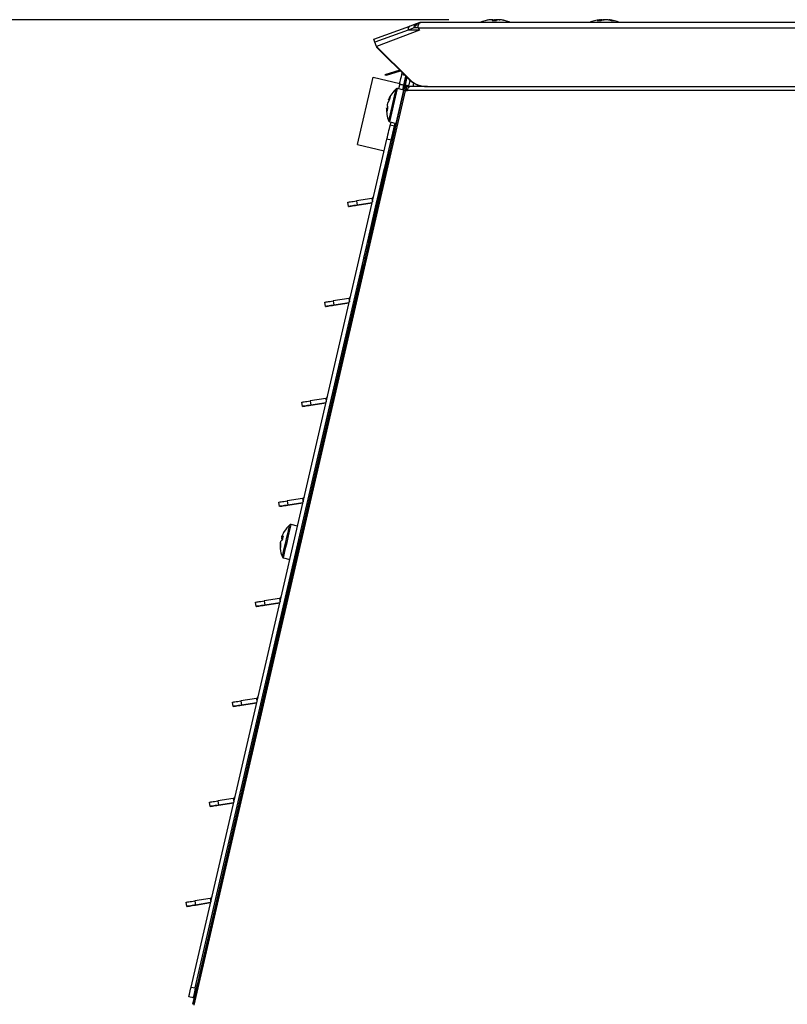
# Paper-space layout 'Foglio2' of a CAD drawing. Units: millimetres. Extents: x 5 to 415, y 5 to 292.
# Drawn here: x 216 to 234, y 174 to 197 of the extents above; entities that cross this region are included whole.
import ezdxf

# ---------------------------------------------------------------- set-up
doc = ezdxf.new("R2010")
doc.units = ezdxf.units.MM
doc.layers.add('VORDERGRUND', color=160, linetype='Continuous')
doc.styles.add('SLDTEXTSTYLE0', font='TXT', dxfattribs={"width": 0.75})
doc.dimstyles.new('SLDDIMSTYLE0', dxfattribs={"dimtxt": 3.5, "dimasz": 3.302, "dimexe": 0, "dimexo": 0.0625, "dimgap": 0.875, "dimtad": 1, "dimdec": 0, "dimlfac": 10, "dimrnd": 1e-09, "dimzin": 12, "dimdsep": 46, "dimtxsty": 'SLDTEXTSTYLE0', "dimblk1": 'CLOSED', "dimblk2": 'CLOSED', "dimsah": 1, "dimcen": 0.09, "dimadec": 0, "dimazin": 3, "dimtfac": 1, "dimtdec": 0, "dimtofl": 0, "dimtmove": 0, "dimatfit": 3, "dimldrblk": 'CLOSED', "dimfxl": 0, "dimfrac": 2, "dimtolj": 1, "dimtzin": 12, "dimarcsym": 0})

# ---------------------------------------------------------------- blocks, each defined once
blk = doc.blocks.new('_Closed')
at = {"color": 0, "linetype": 'ByBlock', "lineweight": -2}
for p, q in [((-1, 0.166667), (0, 0)), ((-1, 0.166667), (-1, -0.166667)), ((0, 0), (-1, -0.166667)), ((0, 0), (-1, 0))]:
    blk.add_line(p, q, dxfattribs=at)
blk = doc.blocks.new('_D_16')
at = {"layer": 'VORDERGRUND'}
for p, q in [((226.305, 197.328), (211.506, 197.328)), ((212.506, 126.964), (212.506, 197.328)), ((201.714, 164.978), (201.714, 166.045)), ((201.714, 166.045), (207.27, 166.045)), ((207.27, 166.045), (207.27, 164.978)), ((201.714, 155.927), (201.714, 154.861)), ((207.27, 154.861), (207.27, 155.927)), ((201.714, 154.861), (207.27, 154.861)), ((220.481, 126.964), (211.506, 126.964))]:
    blk.add_line(p, q, dxfattribs=at)
at = {"layer": 'VORDERGRUND', "xscale": 3.302, "yscale": 3.302}
for p, rotation in [((212.506, 197.328, 35.506), 90), ((212.506, 126.964, 35.506), 270)]:
    blk.add_blockref('_Closed', p, dxfattribs=dict(at, rotation=rotation))
at = {"layer": 'VORDERGRUND', "char_height": 3.5, "attachment_point": 1, "rotation": 90, "style": 'SLDTEXTSTYLE0'}
for s, insert in [('27,7', (202.758, 155.927)), ('704', (207.995, 156.574))]:
    blk.add_mtext(s, dxfattribs=dict(at, insert=insert))

psp = doc.layouts.new('Foglio2')

# ---------------------------------------------------------------- linework, layer by layer
at = {"color": 7, "linetype": 'Continuous', "lineweight": 25}
for p, q in [((224.55201, 196.871764), (225.39441, 197.178372)), ((225.495275, 197.134403), (225.357901, 197.084403)), ((225.39441, 197.178372), (225.531784, 197.228372)), ((225.591443, 197.134403), (225.495275, 197.134403)), ((225.591023, 197.184152), (225.603533, 197.226327)), ((225.591443, 197.134403), (225.591023, 197.184152)), ((225.591443, 197.134403), (236.728153, 197.134403)), ((225.591443, 197.134403), (225.621109, 197.084403)), ((225.603533, 197.226327), (225.625939, 197.254507)), ((225.625939, 197.254507), (225.6537, 197.264403)), ((236.8437, 197.264403), (225.6537, 197.264403)), ((227.296775, 197.328315), (227.288564, 197.328315)), ((227.334814, 197.328315), (227.296775, 197.328315)), ((227.334757, 197.328315), (227.349927, 197.328315)), ((227.334979, 197.30299), (227.334814, 197.328315)), ((227.349927, 197.328315), (227.349762, 197.30299)), ((227.349927, 197.328315), (227.377666, 197.328315)), ((227.377666, 197.328315), (227.376962, 197.30299)), ((227.437473, 197.328315), (227.409734, 197.328315)), ((227.482261, 197.328315), (227.437473, 197.328315)), ((227.482261, 197.328315), (227.490626, 197.328315)), ((227.490626, 197.328315), (227.498836, 197.328315)), ((229.851388, 197.328315), (229.839044, 197.328315)), ((229.852499, 197.30299), (229.851388, 197.328315)), ((229.895664, 197.328315), (229.937616, 197.328315)), ((229.995127, 197.328315), (229.937616, 197.328315)), ((230.039403, 197.328315), (230.051747, 197.328315)), ((225.357901, 197.084403), (224.577941, 196.80052)), ((225.621109, 197.084403), (224.613577, 196.702611)), ((225.621109, 197.084403), (225.357901, 197.084403)), ((224.577941, 196.80052), (224.55201, 196.871764)), ((224.613577, 196.702611), (224.577941, 196.80052)), ((225.395433, 195.928383), (224.613577, 196.702611)), ((224.613577, 196.702611), (224.620433, 196.683773)), ((225.383266, 195.928383), (224.620433, 196.683773)), ((224.175281, 194.409119), (224.538127, 195.980778)), ((224.538127, 195.980778), (225.161867, 195.836776)), ((225.161275, 196.148208), (224.810662, 196.041015)), ((224.810662, 196.041015), (224.849637, 196.032017)), ((224.849637, 196.032017), (225.177413, 196.132228)), ((225.210465, 196.047283), (225.220277, 196.089783)), ((225.230498, 195.689457), (225.303821, 196.007054)), ((225.303828, 196.007046), (225.259324, 195.814277)), ((225.303831, 196.007043), (225.259328, 195.814276)), ((225.328891, 195.982228), (225.288559, 195.807527)), ((225.288648, 195.807507), (225.328968, 195.982152)), ((225.28319, 195.783744), (220.323743, 174.302015)), ((225.307453, 195.764403), (220.34706, 174.278582)), ((225.255229, 195.796629), (225.157792, 195.819124)), ((225.157793, 195.819124), (225.25523, 195.796629)), ((225.255229, 195.796629), (225.25523, 195.796629)), ((225.259315, 195.814279), (225.376085, 195.78732)), ((225.283764, 195.786247), (225.28319, 195.783744)), ((225.36114, 195.765748), (225.28319, 195.783744)), ((225.361714, 195.768251), (225.283764, 195.786247)), ((225.307453, 195.764403), (225.307453, 195.674403)), ((225.307453, 195.764403), (225.364022, 195.764403)), ((225.361714, 195.768251), (225.36114, 195.765748)), ((225.364022, 195.741485), (225.364022, 195.764403)), ((225.366078, 195.743977), (225.404134, 195.908813)), ((225.383266, 195.928383), (225.395433, 195.928383)), ((225.795271, 195.764403), (225.406448, 195.764403)), ((225.473424, 195.764403), (225.492071, 195.84517)), ((225.475352, 195.764403), (225.473522, 195.764825)), ((225.807438, 195.764403), (225.795271, 195.764403)), ((225.807438, 195.764403), (236.728153, 195.764403)), ((225.079892, 194.903184), (225.259852, 195.68268)), ((225.259852, 195.68268), (225.109342, 195.717428)), ((225.307453, 195.674403), (225.342808, 195.674403)), ((236.798212, 195.674403), (225.342808, 195.674403)), ((224.852796, 195.262568), (224.853609, 195.266091)), ((224.870296, 195.338371), (224.869474, 195.33481)), ((224.870296, 195.338371), (224.881518, 195.386978)), ((224.897593, 195.456605), (224.897383, 195.455696)), ((224.897593, 195.456605), (224.898196, 195.459219)), ((225.079891, 194.903184), (224.520293, 192.479298)), ((224.642305, 193.141702), (225.050538, 194.909961)), ((224.929381, 194.937932), (225.079892, 194.903184)), ((224.953092, 194.932458), (224.939023, 194.871521)), ((224.939023, 194.871521), (225.03646, 194.849026)), ((225.050529, 194.909963), (225.03646, 194.849026)), ((220.283659, 174.706729), (224.860434, 194.531117)), ((220.381096, 174.684234), (224.957871, 194.508622)), ((224.175281, 194.409119), (224.799024, 194.265117)), ((224.957871, 194.508622), (224.860434, 194.531117)), ((224.896483, 194.242617), (224.422092, 192.187793)), ((224.925714, 194.235868), (224.451323, 192.181045)), ((224.451418, 192.181045), (224.925804, 194.235847)), ((224.89648, 194.242617), (224.642315, 193.141702)), ((224.896471, 194.242619), (224.925823, 194.235843)), ((224.642305, 193.141702), (224.807644, 193.857864)), ((224.807653, 193.857864), (224.642315, 193.141702)), ((224.807653, 193.857864), (224.807644, 193.857866)), ((224.807644, 193.857864), (224.807653, 193.857864)), ((223.965473, 192.960989), (223.94983, 193.059758)), ((223.965473, 192.960989), (223.965561, 192.960989)), ((224.509131, 193.148344), (224.147366, 193.091045)), ((224.147366, 193.091045), (224.16301, 192.992276)), ((224.518154, 193.048526), (224.16301, 192.992276)), ((224.1631, 192.992276), (224.518151, 193.048511)), ((224.452222, 192.318359), (224.635557, 193.112471)), ((224.635566, 193.112471), (224.452232, 192.318359)), ((224.458971, 192.34759), (224.635557, 193.112471)), ((224.635566, 193.112471), (224.45898, 192.34759)), ((224.635557, 193.112471), (224.635557, 193.112471)), ((224.635566, 193.112471), (224.635566, 193.112471)), ((224.642305, 193.141702), (224.642305, 193.141702)), ((224.642315, 193.141702), (224.642315, 193.141702)), ((224.422092, 192.187793), (224.451323, 192.181045)), ((224.429732, 192.220922), (224.429728, 192.220923)), ((224.429732, 192.220922), (224.429728, 192.220922)), ((224.429732, 192.220922), (224.436481, 192.250153)), ((224.436481, 192.250153), (224.429732, 192.220922)), ((224.429736, 192.220922), (224.429732, 192.220922)), ((224.429736, 192.220922), (224.429733, 192.220923)), ((224.4325, 192.099034), (224.432482, 192.099038)), ((224.436481, 192.250153), (224.436477, 192.250153)), ((224.436485, 192.250153), (224.436481, 192.250153)), ((224.377083, 191.992919), (224.406314, 191.986171)), ((224.377101, 191.992919), (224.377083, 191.992919)), ((224.406332, 191.986171), (224.377101, 191.992919)), ((224.406332, 191.986171), (224.406314, 191.986171)), ((224.351332, 191.748017), (220.392232, 174.5991)), ((222.854262, 185.262994), (224.320005, 191.611853)), ((224.351332, 191.748017), (224.3221, 191.754766)), ((223.425593, 190.6225), (223.40995, 190.721269)), ((223.969251, 190.809855), (223.607486, 190.752556)), ((223.607486, 190.752556), (223.62313, 190.653788)), ((223.978277, 190.710038), (223.62313, 190.653788)), ((223.62322, 190.653788), (223.978274, 190.710023)), ((223.425593, 190.6225), (223.425681, 190.6225)), ((222.885713, 188.284012), (222.87007, 188.382781)), ((223.429371, 188.471366), (223.067606, 188.414068)), ((223.067606, 188.414068), (223.08325, 188.315299)), ((223.4384, 188.37155), (223.08325, 188.315299)), ((223.08334, 188.315299), (223.438397, 188.371535)), ((222.885713, 188.284012), (222.885802, 188.284012)), ((222.889491, 186.132877), (222.527726, 186.075579)), ((222.527726, 186.075579), (222.54337, 185.97681)), ((222.345833, 185.945523), (222.33019, 186.044292)), ((222.345833, 185.945523), (222.345922, 185.945523)), ((222.898523, 186.033061), (222.54337, 185.97681)), ((222.54346, 185.97681), (222.89852, 186.033046)), ((222.772487, 185.487134), (222.621981, 185.521881)), ((222.772493, 185.487159), (222.622094, 185.521881)), ((222.809294, 185.068141), (222.885776, 185.399427)), ((222.885775, 185.399428), (222.877901, 185.365325)), ((222.417812, 185.190399), (222.395032, 185.19522)), ((222.854278, 185.262991), (222.854169, 185.263016)), ((222.870028, 185.331222), (222.854276, 185.262991)), ((222.87003, 185.331221), (222.870028, 185.331222)), ((222.73281, 184.736855), (222.809294, 185.068141)), ((220.483848, 174.995548), (222.764282, 184.873246)), ((222.442021, 184.742385), (222.592528, 184.707638)), ((222.740682, 184.770959), (222.732809, 184.736856)), ((222.764296, 184.873243), (222.748555, 184.805062)), ((222.748555, 184.805062), (222.748557, 184.805061)), ((222.764189, 184.873268), (222.764298, 184.873242)), ((222.349611, 183.794389), (221.987846, 183.73709)), ((221.805953, 183.607034), (221.79031, 183.705803)), ((221.805953, 183.607034), (221.806042, 183.607034)), ((221.987846, 183.73709), (222.00349, 183.638321)), ((222.358646, 183.694573), (222.00349, 183.638321)), ((222.00358, 183.638321), (222.358642, 183.694558)), ((221.809732, 181.4559), (221.447966, 181.398601)), ((221.266073, 181.268545), (221.25043, 181.367314)), ((221.266073, 181.268545), (221.266162, 181.268545)), ((221.447966, 181.398601), (221.46361, 181.299833)), ((221.818769, 181.356085), (221.46361, 181.299833)), ((221.4637, 181.299833), (221.818765, 181.35607)), ((220.726193, 178.930057), (220.71055, 179.028826)), ((220.726193, 178.930057), (220.726282, 178.930057)), ((221.269852, 179.117411), (220.908087, 179.060113)), ((220.908087, 179.060113), (220.92373, 178.961344)), ((221.278892, 179.017596), (220.92373, 178.961344)), ((220.92382, 178.961344), (221.278888, 179.017581)), ((220.186313, 176.591568), (220.17067, 176.690337)), ((220.729972, 176.778922), (220.368207, 176.721624)), ((220.368207, 176.721624), (220.38385, 176.622855)), ((220.739014, 176.679108), (220.38385, 176.622855)), ((220.38394, 176.622855), (220.739011, 176.679093)), ((220.186313, 176.591568), (220.186402, 176.591568)), ((220.392327, 174.5991), (220.438863, 174.800673)), ((220.438859, 174.800674), (220.438864, 174.800673)), ((220.283659, 174.706729), (220.381096, 174.684234)), ((220.323743, 174.302015), (220.422384, 174.729287)), ((220.363001, 174.605848), (220.392232, 174.5991)), ((220.328424, 174.456075), (220.230987, 174.47857)), ((220.328004, 174.454254), (220.328424, 174.456075)), ((220.357235, 174.447505), (220.328004, 174.454254)), ((220.328424, 174.456075), (220.328424, 174.456075)), ((220.357235, 174.447505), (220.357327, 174.447505))]:
    psp.add_line(p, q, dxfattribs=at)
at = {"color": 8, "linetype": 'Continuous', "lineweight": 25}
for p, q in [((225.210465, 196.047283), (225.279227, 196.031408)), ((224.90443, 194.958736), (225.077796, 195.709667)), ((224.929381, 194.937932), (225.109342, 195.717428)), ((224.509131, 193.148344), (224.52218, 193.065961)), ((223.969251, 190.809855), (223.982301, 190.727465)), ((223.429371, 188.471366), (223.442422, 188.38897)), ((222.889491, 186.132877), (222.902543, 186.050474)), ((222.349611, 183.794389), (222.362664, 183.711978)), ((221.809732, 181.4559), (221.822785, 181.373482)), ((221.269852, 179.117411), (221.282906, 179.034987)), ((220.729972, 176.778922), (220.743028, 176.696491))]:
    psp.add_line(p, q, dxfattribs=at)
at = {"color": 7, "linetype": 'Continuous', "lineweight": 25, "flags": 128}
for points in [[(225.157792, 195.819124), (225.15875, 195.823273), (225.161596, 195.835603), (225.16625, 195.855764), (225.17258, 195.883183), (225.180406, 195.917082), (225.189506, 195.956498), (225.199621, 196.000313), (225.210465, 196.047283)], [(225.30381, 196.007064), (225.297058, 195.977818), (225.286943, 195.934003), (225.277843, 195.894587), (225.270017, 195.860688), (225.263687, 195.833269), (225.259033, 195.813108), (225.256187, 195.800778), (225.255229, 195.796629)], [(225.157793, 195.819124), (225.153386, 195.800035), (225.140511, 195.744265), (225.133052, 195.711954)], [(225.25523, 195.796629), (225.250823, 195.77754), (225.237948, 195.72177), (225.230489, 195.689459)], [(225.283764, 195.786247), (225.281737, 195.77747), (225.275599, 195.750885), (225.265579, 195.707483), (225.259852, 195.68268)], [(224.860434, 194.531117), (224.872621, 194.583905), (224.884895, 194.63707), (224.896849, 194.688849), (224.908087, 194.737523), (224.918235, 194.781479), (224.926957, 194.819258), (224.933964, 194.849608), (224.939023, 194.871521)], [(225.03646, 194.849026), (225.031401, 194.827113), (225.024394, 194.796763), (225.015672, 194.758984), (225.005524, 194.715028), (224.994286, 194.666354), (224.982332, 194.614575), (224.970058, 194.56141), (224.957871, 194.508622)], [(223.94983, 193.059758), (223.953625, 193.060359), (223.964866, 193.06214), (223.98312, 193.065031), (224.007686, 193.068922), (224.03762, 193.073663), (224.071772, 193.079072), (224.108829, 193.084941), (224.147366, 193.091045)], [(224.16301, 192.992276), (224.124472, 192.986173), (224.087415, 192.980303), (224.053264, 192.974894), (224.02333, 192.970153), (223.998764, 192.966262), (223.980509, 192.963371), (223.969269, 192.96159), (223.965473, 192.960989)], [(223.965561, 192.960989), (223.969357, 192.96159), (223.980598, 192.963371), (223.998853, 192.966262), (224.02342, 192.970153), (224.053354, 192.974894), (224.087506, 192.980303), (224.124562, 192.986173), (224.1631, 192.992276)], [(224.429728, 192.220922), (224.43016, 192.222794), (224.43144, 192.228339), (224.433519, 192.237343), (224.436316, 192.249461), (224.439725, 192.264226), (224.443614, 192.281071), (224.447834, 192.29935), (224.452222, 192.318359)], [(224.452232, 192.318359), (224.447843, 192.29935), (224.443623, 192.281071), (224.439734, 192.264226), (224.436325, 192.249461), (224.433528, 192.237343), (224.431449, 192.228339), (224.430169, 192.222794), (224.429736, 192.220922)], [(224.458971, 192.34759), (224.454583, 192.328581), (224.450363, 192.310303), (224.446474, 192.293457), (224.443065, 192.278692), (224.440267, 192.266574), (224.438189, 192.25757), (224.436909, 192.252025), (224.436477, 192.250153)], [(224.436485, 192.250153), (224.436917, 192.252025), (224.438197, 192.25757), (224.440276, 192.266574), (224.443074, 192.278692), (224.446483, 192.293457), (224.450372, 192.310303), (224.454592, 192.328581), (224.45898, 192.34759)], [(224.432482, 192.099038), (224.43032, 192.089677), (224.42392, 192.061954), (224.413525, 192.016933), (224.399537, 191.956345), (224.382493, 191.882519), (224.363047, 191.798291), (224.341947, 191.706898), (224.320005, 191.611853)], [(224.377101, 191.992919), (224.377966, 191.996664), (224.380526, 192.007753), (224.384684, 192.025761), (224.390279, 192.049997), (224.397097, 192.079527), (224.404875, 192.113218), (224.413315, 192.149775), (224.422092, 192.187793)], [(224.451323, 192.181045), (224.442546, 192.143027), (224.434106, 192.10647), (224.426328, 192.072779), (224.41951, 192.043248), (224.413915, 192.019013), (224.409757, 192.001005), (224.407197, 191.989915), (224.406332, 191.986171)], [(224.432485, 192.099037), (224.434201, 192.10647), (224.442641, 192.143027), (224.451418, 192.181045)], [(224.3221, 191.754766), (224.33211, 191.798121), (224.342118, 191.841472), (224.351624, 191.882646), (224.360151, 191.919581), (224.367272, 191.950424), (224.37263, 191.97363), (224.375956, 191.988036), (224.377083, 191.992919)], [(224.406314, 191.986171), (224.405187, 191.981287), (224.401861, 191.966882), (224.396503, 191.943676), (224.389382, 191.912832), (224.380855, 191.875898), (224.371349, 191.834723), (224.361341, 191.791372), (224.351332, 191.748017)], [(223.40995, 190.721269), (223.413745, 190.72187), (223.424986, 190.723651), (223.44324, 190.726542), (223.467806, 190.730433), (223.49774, 190.735174), (223.531892, 190.740583), (223.568949, 190.746453), (223.607486, 190.752556)], [(223.62313, 190.653788), (223.584592, 190.647684), (223.547536, 190.641815), (223.513384, 190.636405), (223.48345, 190.631664), (223.458884, 190.627773), (223.440629, 190.624882), (223.429389, 190.623102), (223.425593, 190.6225)], [(223.425681, 190.6225), (223.429477, 190.623102), (223.440718, 190.624882), (223.458973, 190.627773), (223.48354, 190.631664), (223.513474, 190.636405), (223.547626, 190.641815), (223.584682, 190.647684), (223.62322, 190.653788)], [(222.87007, 188.382781), (222.873865, 188.383382), (222.885106, 188.385162), (222.90336, 188.388053), (222.927926, 188.391944), (222.95786, 188.396685), (222.992012, 188.402095), (223.029069, 188.407964), (223.067606, 188.414068)], [(223.08325, 188.315299), (223.044712, 188.309195), (223.007656, 188.303326), (222.973504, 188.297917), (222.94357, 188.293176), (222.919004, 188.289285), (222.90075, 188.286393), (222.889509, 188.284613), (222.885713, 188.284012)], [(222.885802, 188.284012), (222.889597, 188.284613), (222.900839, 188.286393), (222.919093, 188.289285), (222.94366, 188.293176), (222.973594, 188.297917), (223.007746, 188.303326), (223.044802, 188.309195), (223.08334, 188.315299)], [(222.33019, 186.044292), (222.333985, 186.044893), (222.345226, 186.046673), (222.36348, 186.049565), (222.388046, 186.053456), (222.417981, 186.058197), (222.452132, 186.063606), (222.489189, 186.069475), (222.527726, 186.075579)], [(222.54337, 185.97681), (222.504832, 185.970706), (222.467776, 185.964837), (222.433624, 185.959428), (222.40369, 185.954687), (222.379124, 185.950796), (222.36087, 185.947905), (222.349629, 185.946124), (222.345833, 185.945523)], [(222.345922, 185.945523), (222.349717, 185.946124), (222.360959, 185.947905), (222.379213, 185.950796), (222.40378, 185.954687), (222.433714, 185.959428), (222.467866, 185.964837), (222.504922, 185.970706), (222.54346, 185.97681)], [(222.37172, 185.094245), (222.372731, 185.098623), (222.373801, 185.10326), (222.374928, 185.10814), (222.376106, 185.113242), (222.377331, 185.118548), (222.378598, 185.124036), (222.379902, 185.129686), (222.381238, 185.135474)], [(222.403915, 185.233693), (222.40354, 185.232071), (222.40247, 185.227433), (222.401343, 185.222554), (222.400165, 185.217451), (222.39894, 185.212145), (222.397673, 185.206657), (222.396369, 185.201008), (222.395032, 185.19522)], [(222.403814, 185.233262), (222.404808, 185.237567), (222.405737, 185.241591), (222.406598, 185.245317), (222.407386, 185.248731), (222.408099, 185.251821), (222.408735, 185.254573), (222.40929, 185.256977), (222.409762, 185.259024)], [(222.85417, 185.263015), (222.861136, 185.293192), (222.865417, 185.311734), (222.861135, 185.293192), (222.848944, 185.240388), (222.830699, 185.16136), (222.809178, 185.068142), (222.787657, 184.974923), (222.769412, 184.895896), (222.757222, 184.843091), (222.752942, 184.824549), (222.757223, 184.843091), (222.76419, 184.873267)], [(222.37172, 185.09424), (222.371462, 185.093126), (222.370533, 185.089103), (222.369673, 185.085377), (222.368885, 185.081962), (222.368172, 185.078873), (222.367536, 185.07612), (222.366981, 185.073716), (222.366508, 185.071669)], [(221.79031, 183.705803), (221.794105, 183.706404), (221.805346, 183.708185), (221.8236, 183.711076), (221.848167, 183.714967), (221.878101, 183.719708), (221.912252, 183.725117), (221.949309, 183.730986), (221.987846, 183.73709)], [(222.00349, 183.638321), (221.964952, 183.632218), (221.927896, 183.626348), (221.893744, 183.620939), (221.86381, 183.616198), (221.839244, 183.612307), (221.82099, 183.609416), (221.809749, 183.607635), (221.805953, 183.607034)], [(221.806042, 183.607034), (221.809837, 183.607635), (221.821079, 183.609416), (221.839333, 183.612307), (221.8639, 183.616198), (221.893834, 183.620939), (221.927986, 183.626348), (221.965043, 183.632218), (222.00358, 183.638321)], [(221.25043, 181.367314), (221.254225, 181.367915), (221.265466, 181.369696), (221.28372, 181.372587), (221.308287, 181.376478), (221.338221, 181.381219), (221.372372, 181.386628), (221.409429, 181.392498), (221.447966, 181.398601)], [(221.46361, 181.299833), (221.425072, 181.293729), (221.388016, 181.28786), (221.353864, 181.28245), (221.32393, 181.277709), (221.299364, 181.273818), (221.28111, 181.270927), (221.269869, 181.269147), (221.266073, 181.268545)], [(221.266162, 181.268545), (221.269957, 181.269147), (221.281199, 181.270927), (221.299453, 181.273818), (221.32402, 181.277709), (221.353954, 181.28245), (221.388106, 181.28786), (221.425163, 181.293729), (221.4637, 181.299833)], [(220.71055, 179.028826), (220.714345, 179.029427), (220.725586, 179.031207), (220.74384, 179.034098), (220.768407, 179.037989), (220.798341, 179.04273), (220.832492, 179.04814), (220.869549, 179.054009), (220.908087, 179.060113)], [(220.92373, 178.961344), (220.885192, 178.95524), (220.848136, 178.949371), (220.813984, 178.943962), (220.78405, 178.939221), (220.759484, 178.93533), (220.74123, 178.932438), (220.729989, 178.930658), (220.726193, 178.930057)], [(220.726282, 178.930057), (220.730078, 178.930658), (220.741319, 178.932438), (220.759573, 178.93533), (220.78414, 178.939221), (220.814074, 178.943962), (220.848226, 178.949371), (220.885283, 178.95524), (220.92382, 178.961344)], [(220.17067, 176.690337), (220.174465, 176.690938), (220.185706, 176.692718), (220.20396, 176.69561), (220.228527, 176.699501), (220.258461, 176.704242), (220.292612, 176.709651), (220.329669, 176.71552), (220.368207, 176.721624)], [(220.38385, 176.622855), (220.345312, 176.616751), (220.308256, 176.610882), (220.274104, 176.605473), (220.24417, 176.600732), (220.219604, 176.596841), (220.20135, 176.59395), (220.190109, 176.592169), (220.186313, 176.591568)], [(220.186402, 176.591568), (220.190198, 176.592169), (220.201439, 176.59395), (220.219693, 176.596841), (220.24426, 176.600732), (220.274194, 176.605473), (220.308346, 176.610882), (220.345403, 176.616751), (220.38394, 176.622855)], [(220.438864, 174.800673), (220.438589, 174.799483), (220.437768, 174.795928), (220.436412, 174.790051), (220.434536, 174.781924), (220.432163, 174.771647), (220.429323, 174.759344), (220.42605, 174.745166), (220.422384, 174.729287)], [(220.483848, 174.995548), (220.47507, 174.95753), (220.466631, 174.920973), (220.458853, 174.887282), (220.452035, 174.857751), (220.44644, 174.833516), (220.442283, 174.815508), (220.439723, 174.804418), (220.438859, 174.800674)], [(220.230987, 174.47857), (220.231944, 174.48272), (220.234791, 174.49505), (220.239445, 174.51521), (220.245775, 174.542629), (220.253601, 174.576528), (220.2627, 174.615944), (220.272816, 174.659759), (220.283659, 174.706729)], [(220.381096, 174.684234), (220.370253, 174.637264), (220.360138, 174.593449), (220.351038, 174.554033), (220.343212, 174.520134), (220.336882, 174.492715), (220.332228, 174.472555), (220.329381, 174.460225), (220.328424, 174.456075)], [(220.392232, 174.5991), (220.385023, 174.567874), (220.378301, 174.538755), (220.372254, 174.512566), (220.367056, 174.490047), (220.362852, 174.471837), (220.359761, 174.458448), (220.357871, 174.45026), (220.357235, 174.447505)], [(220.357327, 174.447505), (220.357964, 174.45026), (220.359854, 174.458448), (220.362945, 174.471837), (220.36715, 174.490047), (220.372348, 174.512566), (220.378395, 174.538755), (220.385117, 174.567874), (220.392327, 174.5991)]]:
    psp.add_lwpolyline(points, dxfattribs=at)
at = {"color": 8, "linetype": 'Continuous', "lineweight": 25, "flags": 128}
for points in [[(222.52325, 185.223116), (222.548395, 185.332034), (222.569171, 185.422022), (222.583543, 185.484273), (222.590105, 185.512692), (222.590435, 185.51412)], [(222.55224, 185.219807), (222.577183, 185.327848), (222.598112, 185.418499), (222.613166, 185.483704), (222.621009, 185.517672), (222.621981, 185.521881)], [(222.417069, 184.763189), (222.419291, 184.772812), (222.42945, 184.816818), (222.446882, 184.892327), (222.469881, 184.991948), (222.496195, 185.105931), (222.52325, 185.223116)], [(222.442021, 184.742385), (222.442021, 184.742386), (222.446084, 184.759988), (222.457781, 184.810656), (222.476073, 184.88989), (222.499334, 184.990647), (222.525498, 185.103976), (222.55224, 185.219807)]]:
    psp.add_lwpolyline(points, dxfattribs=at)
at = {"color": 7, "linetype": 'Continuous', "lineweight": 25}
for centre, radius, start, end in [((225.433754, 197.109009), 0.079744, 119.563061, 197.9729413), ((225.571128, 197.159009), 0.079744, 119.563061, 197.9729413), ((225.614401, 197.241173), 0.016233, 72.1531835, 108.5471662), ((227.3937, 196.402403), 0.932, 104.647502, 112.3478188), ((227.38955, 196.408245), 0.924736, 95.7579866, 104.6319595), ((227.159569, 197.298676), 0.005628, 79.0010377, 129.9620722), ((227.3937, 196.402403), 0.932, 99.1683271, 104.647502), ((227.376078, 196.511642), 0.821349, 96.1163851, 99.1688979), ((227.402365, 197.282448), 0.081652, 145.8240734, 165.4291059), ((227.37467, 196.292146), 1.012146, 87.0930593, 92.9069407), ((227.282375, 197.282448), 0.081652, 14.5708941, 34.1759266), ((227.454445, 197.181745), 0.153238, 106.9642816, 127.7001789), ((227.340695, 197.201443), 0.132149, 66.3531754, 73.7537815), ((227.412779, 196.29145), 1.012843, 89.3081367, 91.0793595), ((227.505025, 197.282448), 0.081652, 145.8240734, 165.4291059), ((227.389485, 196.408245), 0.924736, 75.3680405, 84.2420134), ((227.39785, 196.408245), 0.924736, 75.3680405, 84.2420134), ((227.410931, 196.508949), 0.824068, 74.4854835, 83.8765156), ((227.3937, 196.402403), 0.932, 75.352498, 80.8316729), ((227.627264, 197.296953), 0.007345, 55.2894692, 124.7105308), ((227.3937, 196.402403), 0.932, 67.6521812, 75.352498), ((229.945395, 196.402403), 0.932, 96.5523613, 112.3478188), ((229.908566, 197.023279), 0.310349, 100.6167185, 115.673161), ((229.817225, 196.590035), 0.714258, 86.539395, 93.460605), ((229.974401, 196.672902), 0.660126, 96.8503525, 101.7721058), ((229.994794, 197.023279), 0.310349, 100.6167185, 115.673161), ((229.915475, 196.667414), 0.665683, 72.7021866, 83.1278694), ((229.97181, 196.667414), 0.665683, 72.7021866, 83.1278694), ((229.945395, 196.402403), 0.932, 67.6521812, 83.4476387), ((230.141576, 196.999064), 0.305228, 84.7049933, 95.2950067), ((225.422358, 195.685653), 0.080341, 101.4217537, 188.049467), ((225.226951, 195.311791), 0.359788, 142.8078771, 156.2656465), ((225.501158, 195.216449), 0.65, 130.6416324, 158.0687684), ((225.267583, 195.41706), 0.345951, 161.0720388, 172.9279612), ((225.101244, 195.682351), 0.036, 77, 130.6416324), ((225.190886, 195.255196), 0.337453, 178.1497841, 192.0219909), ((225.228981, 195.320586), 0.359788, 177.7343535, 191.1921229), ((225.207573, 195.327475), 0.337453, 178.1497841, 192.0219909), ((225.210876, 195.242165), 0.359788, 142.8078771, 156.2656465), ((225.501158, 195.216449), 0.65, 175.9312316, 203.3583676), ((225.230564, 195.137616), 0.372742, 161.2892514, 172.7107486), ((224.937479, 194.973009), 0.036, 203.3583676, 257), ((224.50131, 193.197728), 0.05, 279.0000632, 345.2220764), ((223.96143, 190.859239), 0.05, 279.0000632, 345.3226676), ((223.42155, 188.52075), 0.05, 279.0000632, 345.4296869), ((222.88167, 186.182262), 0.05, 279.0000632, 345.5445514), ((223.013797, 185.020902), 0.65, 130.6416956, 148.7207318), ((222.44137, 185.072308), 0.087211, 109.9999038, 133.5904072), ((222.476773, 185.225637), 0.087216, 200.4114227, 224.0009348), ((222.463946, 185.170096), 0.087211, 109.9999038, 133.5904072), ((222.986758, 185.038674), 0.617639, 148.7209089, 159.0984575), ((223.085086, 185.05026), 0.681525, 162.7775418, 171.2224549), ((222.981703, 185.016781), 0.617638, 174.9015406, 185.2790996), ((222.403701, 184.963298), 0.037167, 148.8395163, 185.1630433), ((223.013797, 185.020902), 0.65, 185.2792837, 203.3584308), ((222.986914, 185.039357), 0.617638, 174.9015406, 185.2790996), ((222.34179, 183.843773), 0.05, 279.0000632, 345.6692909), ((221.80191, 181.505284), 0.05, 279.0000632, 345.8069986), ((221.26203, 179.166795), 0.05, 279.0000632, 347.0000629), ((220.72215, 176.828307), 0.05, 279.0000632, 347.0000629)]:
    psp.add_arc(centre, radius, start, end, dxfattribs=at)
for centre, major_axis, ratio, start_param, end_param in [((225.795271, 196.264403), (0.556376, 0), 0.898673584, 3.878551524, 4.71238898), ((225.807438, 196.264403), (0.556376, 0), 0.898673584, 3.878551524, 4.71238898), ((225.171289, 195.299062), (0.056238, 0.243593), 0.000004902, 2.770822009, 6.822831486), ((224.544975, 192.586219), (0.112475, 0.487185), 0.000004902, 3.141592641, 4.491121073)]:
    psp.add_ellipse(centre, major_axis=major_axis, ratio=ratio, start_param=start_param, end_param=end_param, dxfattribs=at)
for points, knots in [([(225.619376, 197.256625), (225.614958, 197.254361), (225.604827, 197.249168), (225.581771, 197.233535), (225.561434, 197.215288), (225.532315, 197.185666), (225.512506, 197.160725), (225.498167, 197.139165), (225.495276, 197.134404), (225.495275, 197.134403)], [0, 0, 0, 0, 0.097142113, 0.22279112, 0.477854627, 0.532513497, 0.898280662, 0.999967582, 1, 1, 1, 1]), ([(225.531784, 197.228372), (225.545004, 197.233184), (225.565041, 197.240477), (225.590528, 197.249753), (225.603661, 197.254533), (225.60775, 197.256021), (225.609237, 197.256563)], [0, 0, 0, 0, 0.571227042, 0.865715102, 0.951142021, 1, 1, 1, 1]), ([(225.609237, 197.256563), (225.609239, 197.256564), (225.616016, 197.25903), (225.626713, 197.261935), (225.641437, 197.263988), (225.649347, 197.264394), (225.653444, 197.264402), (225.6537, 197.264403)], [0, 0, 0, 0, 0.000131742, 0.476868265, 0.729002513, 0.983088444, 1, 1, 1, 1]), ([(225.6537, 197.264403), (225.653503, 197.264402), (225.653071, 197.264401), (225.646963, 197.264323), (225.635421, 197.26303), (225.624677, 197.258741), (225.619376, 197.256625)], [0, 0, 0, 0, 0.016975104, 0.037098957, 0.524840441, 1, 1, 1, 1]), ([(222.62109, 185.521501), (222.617626, 185.522151), (222.610522, 185.523485), (222.600402, 185.52066), (222.592422, 185.516017), (222.587824, 185.512062), (222.586138, 185.509658), (222.58592, 185.509346)], [0, 0, 0, 0, 0.26605264, 0.545640836, 0.776089126, 0.970914488, 1, 1, 1, 1]), ([(222.416141, 184.767442), (222.416437, 184.765868), (222.417382, 184.760845), (222.42297, 184.753241), (222.431213, 184.74577), (222.438421, 184.743799), (222.441634, 184.742921)], [0, 0, 0, 0, 0.127672451, 0.407409943, 0.735858149, 1, 1, 1, 1])]:
    psp.add_open_spline(points, degree=3, knots=knots, dxfattribs=at)
for points in [[(225.28319, 195.783744), (225.283253, 195.782439), (225.283378, 195.779829), (225.288158, 195.775032), (225.295886, 195.769841), (225.303597, 195.766215), (225.307453, 195.764403)], [(225.36114, 195.765748), (225.361163, 195.76567), (225.361207, 195.765514), (225.361785, 195.765182), (225.36269, 195.764806), (225.363578, 195.764537), (225.364022, 195.764403)]]:
    psp.add_open_spline(points, degree=3, dxfattribs=at)

# ---------------------------------------------------------------- dimensions: what is measured, and where the dimension line sits
at = {"layer": 'VORDERGRUND'}
dim = psp.add_linear_dim(base=(212.506478, 197.328315), p1=(221.4807, 126.964403), p2=(227.305139, 197.328315), angle=90, dimstyle='SLDDIMSTYLE0', dxfattribs=at)
dim.commit()
dim.dimension.update_dxf_attribs({"geometry": '_D_16', "text_midpoint": (212.506478, 160.452732), "dimtype": 160})

doc.saveas('drawing.dxf')
